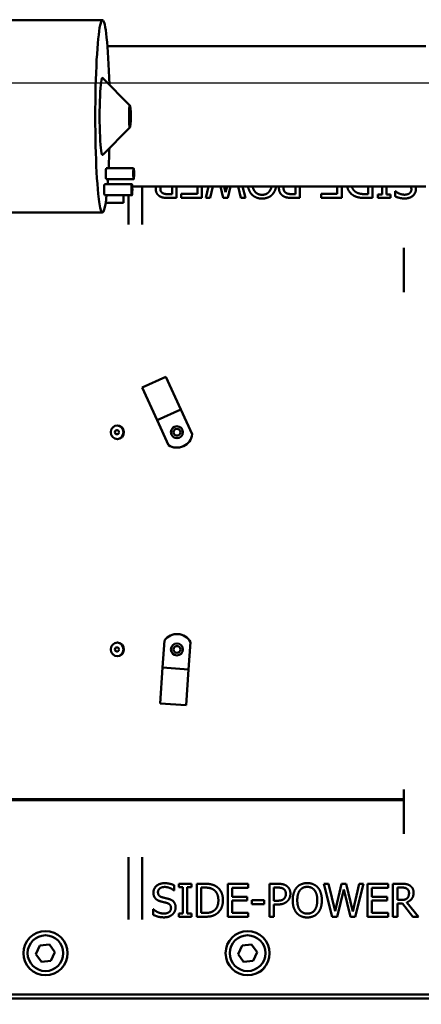
# Model space of a CAD drawing. Units: millimetres. Extents: x 0 to 2471, y 0 to 1747.
# Drawn here: x 519 to 665, y 439 to 797 of the extents above; entities that cross this region are included whole.
import ezdxf

# ---------------------------------------------------------------- set-up
doc = ezdxf.new("R2010")
doc.units = ezdxf.units.MM
doc.header["$LTSCALE"] = 5.882353
doc.linetypes.add('CHAIN', pattern=[0.3543, 0.2362, -0.0295, 0.0591, -0.0295])
for name, color, linetype, lineweight in [('Dimension (ISO)', 7, 'Continuous', 25), ('Section Line (ISO)', 7, 'CHAIN', 70), ('Visible (ISO)', 7, 'Continuous', 50)]:
    doc.layers.add(name, color=color, linetype=linetype, lineweight=lineweight)
doc.styles.add('Note Text (ISO)', font='tahoma.ttf')
doc.dimstyles.new('Default (ISO)', dxfattribs={"dimscale": 5.882353, "dimtxt": 3.5, "dimasz": 2.5, "dimexe": 3.175, "dimexo": 0, "dimgap": 0.762, "dimtad": 1, "dimrnd": 1e-08, "dimzin": 0, "dimtxsty": 'Note Text (ISO)', "dimcen": 0.09, "dimdle": 10, "dimclrd": 256, "dimclre": 256, "dimclrt": 256, "dimazin": 0, "dimtfac": 1.001486, "dimtmove": 0, "dimatfit": 3, "dimfxl": 0, "dimtolj": 1, "dimtzin": 0, "dimlwd": -1, "dimlwe": -1, "dimarcsym": 0})

# ---------------------------------------------------------------- blocks, each defined once
blk = doc.blocks.new('2dTransSection0')
at = {"layer": 'Section Line (ISO)', "linetype": 'CHAIN', "ltscale": 46.062828}
blk.add_line((48.029, 87.278), (221.95, 87.278), dxfattribs=at)
blk = doc.blocks.new('*D10')
at = {"layer": 'Defpoints', "color": 0, "transparency": 16777216}
for p in [(366.28, 452.47), (911.28, 452.47), (911.28, 241.37)]:
    blk.add_point(p, dxfattribs=at)
at = {"layer": 'Dimension (ISO)', "transparency": 16777216}
for p, q in [((366.28, 452.47), (366.28, 222.69)), ((911.28, 452.47), (911.28, 222.69)), ((380.99, 241.37), (896.58, 241.37))]:
    blk.add_line(p, q, dxfattribs=at)
for points in [[(380.99, 243.82), (380.99, 238.92), (366.28, 241.37)], [(896.58, 243.82), (896.58, 238.92), (911.28, 241.37)]]:
    blk.add_solid(points, dxfattribs=at)
at = {"layer": 'Dimension (ISO)', "transparency": 16777216, "insert": (597.28, 271.97), "char_height": 20.588, "attachment_point": 1, "style": 'Note Text (ISO)'}
blk.add_mtext('\\A1;545,00', dxfattribs=at)
blk = doc.blocks.new('*D11')
at = {"layer": 'Defpoints', "color": 0, "transparency": 16777216}
for p in [(218.5, 773.97), (854.37, 773.97), (376.28, 440.97)]:
    blk.add_point(p, dxfattribs=at)
at = {"layer": 'Dimension (ISO)', "transparency": 16777216}
for p, q in [((854.37, 773.97), (199.82, 773.97)), ((218.5, 455.67), (218.5, 759.26)), ((376.28, 440.97), (199.82, 440.97))]:
    blk.add_line(p, q, dxfattribs=at)
for points in [[(216.05, 759.26), (220.95, 759.26), (218.5, 773.97)], [(216.05, 455.67), (220.95, 455.67), (218.5, 440.97)]]:
    blk.add_solid(points, dxfattribs=at)
at = {"layer": 'Dimension (ISO)', "transparency": 16777216, "insert": (187.89, 565.78), "char_height": 20.588, "attachment_point": 1, "rotation": 90, "style": 'Note Text (ISO)'}
blk.add_mtext('\\A1;333,00', dxfattribs=at)
blk = doc.blocks.new('*D12')
at = {"layer": 'Defpoints', "color": 0, "transparency": 16777216}
for p in [(1198.28, 537.47), (343.66, 534.47), (1198.28, 159.48)]:
    blk.add_point(p, dxfattribs=at)
at = {"layer": 'Dimension (ISO)', "transparency": 16777216}
for p, q in [((1198.28, 537.47), (1198.28, 140.8)), ((343.66, 534.47), (343.66, 140.8)), ((358.37, 159.48), (1183.58, 159.48))]:
    blk.add_line(p, q, dxfattribs=at)
for points in [[(358.37, 161.93), (358.37, 157.03), (343.66, 159.48)], [(1183.58, 161.93), (1183.58, 157.03), (1198.28, 159.48)]]:
    blk.add_solid(points, dxfattribs=at)
at = {"layer": 'Dimension (ISO)', "transparency": 16777216, "insert": (736.74, 190.13), "char_height": 20.588, "attachment_point": 1, "style": 'Note Text (ISO)'}
blk.add_mtext('\\A1;854,6', dxfattribs=at)

msp = doc.modelspace()

# ---------------------------------------------------------------- linework, layer by layer
at = {"layer": 'Visible (ISO)'}
for p, q in [((549.189, 796.867), (446.68, 796.867)), ((666.925, 787.367), (550.993, 787.367)), ((559.183, 765.856), (549.268, 775.827)), ((559.183, 757.879), (549.268, 747.907)), ((560.523, 742.985), (550.551, 742.985)), ((560.523, 738.985), (550.551, 738.985)), ((559.902, 737.208), (549.93, 737.208)), ((666.925, 736.367), (560.025, 736.367)), ((563.659, 722.503), (563.659, 736.367)), ((574.491, 736.367), (574.491, 733.601)), ((576.086, 736.367), (576.086, 732.22)), ((583.748, 733.64), (583.748, 736.367)), ((585.343, 736.367), (585.343, 732.22)), ((586.773, 732.22), (587.815, 736.367)), ((589.328, 736.367), (588.338, 732.22)), ((593.152, 732.22), (592.158, 736.367)), ((593.502, 736.367), (594.018, 734.262)), ((594.018, 734.262), (594.519, 736.367)), ((595.773, 736.367), (594.776, 732.22)), ((599.58, 732.22), (598.575, 736.367)), ((600.165, 736.367), (601.223, 732.22)), ((619.408, 736.367), (619.408, 733.601)), ((621.003, 736.367), (621.003, 732.22)), ((634.656, 733.64), (634.656, 736.367)), ((636.251, 736.367), (636.251, 732.22)), ((645.849, 736.367), (645.849, 733.601)), ((647.444, 736.367), (647.444, 732.22)), ((650.945, 733.446), (650.945, 736.367)), ((652.539, 736.367), (652.539, 733.446)), ((655.69, 732.784), (655.69, 734.69)), ((655.69, 734.69), (655.807, 734.69)), ((559.902, 733.208), (549.93, 733.208)), ((556.785, 733.208), (556.785, 730.467)), ((558.659, 733.208), (558.659, 722.503)), ((574.491, 733.601), (572.906, 733.601)), ((576.086, 732.22), (572.993, 732.22)), ((577.836, 732.22), (577.836, 733.64)), ((577.836, 733.64), (583.748, 733.64)), ((585.343, 732.22), (577.836, 732.22)), ((588.338, 732.22), (586.773, 732.22)), ((594.776, 732.22), (593.152, 732.22)), ((601.223, 732.22), (599.58, 732.22)), ((621.003, 732.22), (617.988, 732.22)), ((619.408, 733.601), (618.086, 733.601)), ((628.744, 732.22), (628.744, 733.64)), ((628.744, 733.64), (634.656, 733.64)), ((636.251, 732.22), (628.744, 732.22)), ((645.849, 733.601), (644.633, 733.601)), ((647.444, 732.22), (644.711, 732.22)), ((649.418, 732.22), (649.418, 733.446)), ((649.418, 733.446), (650.945, 733.446)), ((654.066, 732.22), (649.418, 732.22)), ((652.539, 733.446), (654.066, 733.446)), ((654.066, 733.446), (654.066, 732.22)), ((550.352, 730.467), (556.785, 730.467)), ((549.189, 726.867), (446.68, 726.867)), ((658.933, 713.22), (658.933, 714.068)), ((658.933, 713.22), (658.933, 697.904)), ((563.607, 663.211), (572.242, 667.172)), ((572.242, 667.172), (577.704, 655.265)), ((569.069, 651.304), (563.607, 663.211)), ((569.069, 651.304), (577.704, 655.265)), ((581.839, 646.252), (577.704, 655.265)), ((569.069, 651.304), (573.204, 642.291)), ((554.454, 647.717), (554.399, 647.717)), ((554.454, 646.217), (554.399, 646.217)), ((571.748, 571.251), (571.071, 561.358)), ((580.549, 560.709), (581.226, 570.602)), ((554.399, 568.717), (554.454, 568.717)), ((554.399, 567.217), (554.454, 567.217)), ((570.177, 548.288), (571.071, 561.358)), ((580.549, 560.709), (571.071, 561.358)), ((580.549, 560.709), (579.655, 547.64)), ((579.655, 547.64), (570.177, 548.288)), ((658.933, 501.715), (658.933, 517.031)), ((658.933, 500.867), (658.933, 501.715)), ((558.659, 492.432), (558.659, 469.699)), ((563.659, 469.699), (563.659, 492.432)), ((575.319, 480.245), (575.202, 480.245)), ((575.319, 482.151), (575.319, 480.245)), ((576.943, 481.489), (576.943, 482.715)), ((576.943, 482.715), (581.591, 482.715)), ((578.47, 481.489), (576.943, 481.489)), ((578.47, 471.94), (578.47, 481.489)), ((581.591, 481.489), (580.065, 481.489)), ((580.065, 481.489), (580.065, 471.94)), ((581.591, 482.715), (581.591, 481.489)), ((583.565, 470.715), (583.565, 482.715)), ((583.565, 482.715), (586.298, 482.715)), ((585.16, 472.095), (585.16, 481.334)), ((585.16, 481.334), (586.376, 481.334)), ((594.758, 482.715), (602.265, 482.715)), ((594.758, 470.715), (594.758, 482.715)), ((602.265, 481.295), (596.353, 481.295)), ((596.353, 481.295), (596.353, 478.008)), ((602.265, 482.715), (602.265, 481.295)), ((610.006, 470.715), (610.006, 482.715)), ((610.006, 482.715), (613.021, 482.715)), ((611.601, 476.549), (611.601, 481.334)), ((611.601, 481.334), (612.924, 481.334)), ((632.849, 470.715), (629.786, 482.715)), ((629.786, 482.715), (631.429, 482.715)), ((631.429, 482.715), (633.841, 472.766)), ((633.841, 472.766), (636.233, 482.715)), ((636.992, 480.672), (634.619, 470.715)), ((636.233, 482.715), (637.857, 482.715)), ((639.432, 470.715), (636.992, 480.672)), ((637.857, 482.715), (640.269, 472.65)), ((640.269, 472.65), (642.671, 482.715)), ((644.236, 482.715), (641.222, 470.715)), ((642.671, 482.715), (644.236, 482.715)), ((645.666, 482.715), (653.173, 482.715)), ((645.666, 470.715), (645.666, 482.715)), ((653.173, 481.295), (647.261, 481.295)), ((647.261, 481.295), (647.261, 478.008)), ((653.173, 482.715), (653.173, 481.295)), ((654.924, 470.715), (654.924, 482.715)), ((654.924, 482.715), (658.016, 482.715)), ((656.518, 476.822), (656.518, 481.334)), ((656.518, 481.334), (658.103, 481.334)), ((596.353, 478.008), (601.867, 478.008)), ((601.867, 476.588), (596.353, 476.588)), ((596.353, 476.588), (596.353, 472.134)), ((601.867, 478.008), (601.867, 476.588)), ((603.53, 475.236), (603.53, 476.695)), ((603.53, 476.695), (608.071, 476.695)), ((608.071, 476.695), (608.071, 475.236)), ((612.69, 476.549), (611.601, 476.549)), ((647.261, 478.008), (652.774, 478.008)), ((652.774, 476.588), (647.261, 476.588)), ((647.261, 476.588), (647.261, 472.134)), ((652.774, 478.008), (652.774, 476.588)), ((657.919, 476.822), (656.518, 476.822)), ((567.627, 471.434), (567.627, 473.437)), ((567.627, 473.437), (567.744, 473.437)), ((608.071, 475.236), (603.53, 475.236)), ((612.953, 475.188), (611.601, 475.188)), ((611.601, 475.188), (611.601, 470.715)), ((658.347, 475.489), (656.518, 475.489)), ((656.518, 475.489), (656.518, 470.715)), ((662.139, 470.715), (658.347, 475.489)), ((659.941, 475.937), (664.21, 470.715)), ((576.943, 470.715), (576.943, 471.94)), ((576.943, 471.94), (578.47, 471.94)), ((581.591, 470.715), (576.943, 470.715)), ((580.065, 471.94), (581.591, 471.94)), ((581.591, 471.94), (581.591, 470.715)), ((586.327, 470.715), (583.565, 470.715)), ((586.376, 472.095), (585.16, 472.095)), ((602.265, 470.715), (594.758, 470.715)), ((596.353, 472.134), (602.265, 472.134)), ((602.265, 472.134), (602.265, 470.715)), ((611.601, 470.715), (610.006, 470.715)), ((634.619, 470.715), (632.849, 470.715)), ((641.222, 470.715), (639.432, 470.715)), ((653.173, 470.715), (645.666, 470.715)), ((647.261, 472.134), (653.173, 472.134)), ((653.173, 472.134), (653.173, 470.715)), ((656.518, 470.715), (654.924, 470.715)), ((664.21, 470.715), (662.139, 470.715)), ((524.975, 457.146), (526.422, 460.294)), ((526.422, 460.294), (529.871, 460.615)), ((529.871, 460.615), (531.874, 457.789)), ((598.545, 457.146), (599.992, 460.294)), ((599.992, 460.294), (603.441, 460.615)), ((603.441, 460.615), (605.444, 457.789)), ((526.978, 454.32), (524.975, 457.146)), ((531.874, 457.789), (530.427, 454.641)), ((600.548, 454.32), (598.545, 457.146)), ((605.444, 457.789), (603.997, 454.641)), ((530.427, 454.641), (526.978, 454.32)), ((603.997, 454.641), (600.548, 454.32)), ((376.285, 442.467), (901.285, 442.467)), ((376.285, 440.967), (906.285, 440.967))]:
    msp.add_line(p, q, dxfattribs=at)
for centre, radius in [((576.285, 646.967), 2.2), ((576.285, 646.967), 1.238), ((576.285, 567.967), 2.2), ((576.285, 567.967), 1.238), ((528.425, 457.467), 8), ((528.425, 457.467), 6.5), ((601.995, 457.467), 8), ((601.995, 457.467), 6.5)]:
    msp.add_circle(centre, radius, dxfattribs=at)
for centre, radius, start, end in [((576.285, 646.967), 5.6, 236.6243, 352.66025), ((576.285, 567.967), 5.6, 28.06746, 144.1034), ((604.056, 455.067), 5, 287.06864, 334.24003)]:
    msp.add_arc(centre, radius, start, end, dxfattribs=at)
for centre, major_axis, ratio, start_param, end_param in [((549.189, 761.867), (0, -35), 0.0752447, 1.9067827, 6.8946012), ((549.189, 761.867), (0, -14), 0.0752447, 3.0660622, 6.3587158), ((549.189, 761.867), (0, -35), 0.0752447, 1.0009554, 1.2348099), ((550.551, 740.985), (0, -2), 0.0752447, 3.1415927, 6.2831853), ((549.189, 761.867), (0, -35), 0.0752447, 0.789007, 0.8582221), ((549.93, 735.208), (0, -2), 0.0752447, 3.1415927, 6.2831853), ((554.399, 646.967), (0, -2.5), 0.9612617, 0.0401551, 3.1014375), ((554.399, 646.967), (0, 0.75), 0.9612617, 0, 3.1415927), ((554.399, 567.967), (0, 2.5), 0.9612617, 3.1817478, 6.2430302), ((554.399, 567.967), (0, -0.75), 0.9612617, 3.1415927, 6.2831853)]:
    msp.add_ellipse(centre, major_axis=major_axis, ratio=ratio, start_param=start_param, end_param=end_param, dxfattribs=at)
for centre, major_axis, ratio in [((559.161, 761.867), (0, -4), 0.0752447), ((560.523, 740.985), (0, 2), 0.0752447), ((559.902, 735.208), (0, 2), 0.0752447), ((554.592, 646.967), (0, -2.5), 0.9612617), ((554.592, 567.967), (0, -2.5), 0.9612617)]:
    msp.add_ellipse(centre, major_axis=major_axis, ratio=ratio, dxfattribs=at)
for points in [[(568.578, 735.478), (568.578, 735.95), (568.665, 736.367)], [(569.94, 732.852), (569.308, 733.261), (568.578, 734.535), (568.578, 735.478)], [(570.241, 735.604), (570.241, 736.021), (570.315, 736.367)], [(571, 734.01), (570.611, 734.272), (570.241, 735.079), (570.241, 735.604)], [(607.272, 733.348), (606.436, 733.348), (605.094, 733.971), (604.617, 734.593)], [(609.936, 734.593), (609.441, 733.951), (608.137, 733.348), (607.272, 733.348)], [(613.418, 735.838), (613.418, 736.107), (613.451, 736.367)], [(614.847, 732.969), (614.176, 733.426), (613.418, 734.836), (613.418, 735.838)], [(615.081, 735.886), (615.081, 736.142), (615.113, 736.367)], [(615.946, 734.058), (615.509, 734.35), (615.081, 735.264), (615.081, 735.886)], [(644.633, 733.601), (643.554, 733.601), (642.105, 733.941), (641.463, 734.321)], [(655.807, 734.69), (656.381, 734.165), (658.17, 733.387), (659.152, 733.387)], [(659.152, 733.387), (660.261, 733.387), (661.632, 734.428), (661.632, 735.274)], [(663.295, 735.439), (663.295, 733.98), (661.019, 732.006), (659.259, 732.006)], [(661.632, 735.274), (661.632, 735.938), (661.322, 736.367)], [(663.187, 736.367), (663.295, 735.947), (663.295, 735.439)], [(572.993, 732.22), (571.962, 732.22), (570.572, 732.444), (569.94, 732.852)], [(572.906, 733.601), (572.244, 733.601), (571.34, 733.786), (571, 734.01)], [(607.282, 731.967), (606.056, 731.967), (604.092, 732.823), (603.411, 733.591)], [(611.142, 733.591), (610.442, 732.794), (608.488, 731.967), (607.282, 731.967)], [(617.988, 732.22), (616.919, 732.22), (615.421, 732.57), (614.847, 732.969)], [(618.086, 733.601), (617.337, 733.601), (616.325, 733.805), (615.946, 734.058)], [(644.711, 732.22), (643.019, 732.22), (641.094, 732.726), (640.413, 733.173)], [(659.259, 732.006), (658.248, 732.006), (656.458, 732.405), (655.69, 732.784)], [(567.714, 479.496), (567.714, 480.954), (569.99, 482.929), (571.75, 482.929)], [(571.857, 481.548), (570.748, 481.548), (569.377, 480.507), (569.377, 479.661)], [(571.75, 482.929), (572.761, 482.929), (574.551, 482.53), (575.319, 482.151)], [(575.202, 480.245), (574.629, 480.77), (572.839, 481.548), (571.857, 481.548)], [(586.298, 482.715), (587.99, 482.715), (589.915, 482.209), (590.596, 481.762)], [(586.376, 481.334), (587.455, 481.334), (588.904, 480.993), (589.546, 480.614)], [(589.546, 480.614), (590.45, 480.06), (591.364, 478.105), (591.364, 476.724)], [(590.596, 481.762), (591.753, 480.993), (593.027, 478.455), (593.027, 476.705)], [(612.924, 481.334), (613.672, 481.334), (614.684, 481.129), (615.063, 480.877)], [(613.021, 482.715), (614.09, 482.715), (615.588, 482.364), (616.162, 481.966)], [(615.063, 480.877), (615.5, 480.585), (615.928, 479.671), (615.928, 479.048)], [(616.162, 481.966), (616.833, 481.509), (617.591, 480.099), (617.591, 479.097)], [(618.428, 476.715), (618.428, 478.222), (619.176, 480.517), (619.867, 481.343)], [(619.867, 481.343), (620.567, 482.141), (622.522, 482.967), (623.727, 482.967)], [(620.09, 476.715), (620.09, 477.881), (620.596, 479.729), (621.073, 480.342)], [(621.073, 480.342), (621.569, 480.984), (622.872, 481.587), (623.737, 481.587)], [(623.727, 482.967), (624.953, 482.967), (626.917, 482.112), (627.598, 481.343)], [(623.737, 481.587), (624.573, 481.587), (625.915, 480.964), (626.392, 480.342)], [(626.392, 480.342), (626.859, 479.739), (627.374, 477.901), (627.374, 476.715)], [(627.598, 481.343), (628.278, 480.546), (629.037, 478.212), (629.037, 476.715)], [(658.016, 482.715), (659.047, 482.715), (660.437, 482.491), (661.069, 482.082)], [(658.103, 481.334), (658.765, 481.334), (659.669, 481.149), (660.009, 480.925)], [(660.009, 480.925), (660.398, 480.663), (660.768, 479.856), (660.768, 479.33)], [(661.069, 482.082), (661.701, 481.674), (662.431, 480.4), (662.431, 479.457)], [(568.492, 477.327), (568.123, 477.726), (567.714, 478.796), (567.714, 479.496)], [(570.476, 476.267), (569.854, 476.433), (568.872, 476.929), (568.492, 477.327)], [(569.377, 479.661), (569.377, 478.903), (570.184, 477.998), (570.943, 477.794)], [(570.943, 477.794), (571.449, 477.658), (572.917, 477.308), (573.403, 477.162)], [(573.403, 477.162), (574.638, 476.783), (575.786, 475.256), (575.786, 474.138)], [(591.364, 476.724), (591.364, 475.324), (590.528, 473.457), (589.692, 472.893)], [(593.027, 476.705), (593.027, 475.061), (591.695, 472.416), (590.577, 471.677)], [(615.248, 477.269), (614.859, 476.86), (613.663, 476.549), (612.69, 476.549)], [(616.541, 476.433), (615.919, 475.82), (614.236, 475.188), (612.953, 475.188)], [(615.928, 479.048), (615.928, 478.475), (615.607, 477.629), (615.248, 477.269)], [(617.591, 479.097), (617.591, 478.319), (617.037, 476.919), (616.541, 476.433)], [(619.857, 472.095), (619.167, 472.893), (618.428, 475.236), (618.428, 476.715)], [(623.737, 471.843), (622.074, 471.843), (620.09, 474.352), (620.09, 476.715)], [(627.374, 476.715), (627.374, 474.352), (625.4, 471.843), (623.737, 471.843)], [(629.037, 476.715), (629.037, 475.256), (628.298, 472.893), (627.598, 472.095)], [(660.087, 477.444), (659.708, 477.065), (658.609, 476.822), (657.919, 476.822)], [(662.431, 479.457), (662.431, 478.144), (661.089, 476.364), (659.941, 475.937)], [(660.768, 479.33), (660.768, 478.708), (660.437, 477.775), (660.087, 477.444)], [(567.744, 473.437), (568.531, 472.698), (570.525, 471.881), (571.449, 471.881)], [(572.645, 475.723), (572.09, 475.878), (571.167, 476.092), (570.476, 476.267)], [(571.449, 471.881), (572.771, 471.881), (574.123, 472.98), (574.123, 473.885)], [(574.123, 473.885), (574.123, 474.604), (573.413, 475.499), (572.645, 475.723)], [(575.786, 474.138), (575.786, 473.428), (575.212, 472.066), (574.697, 471.59)], [(589.692, 472.893), (589.04, 472.436), (587.436, 472.095), (586.376, 472.095)], [(571.565, 470.501), (570.262, 470.501), (568.434, 471.045), (567.627, 471.434)], [(574.697, 471.59), (574.123, 471.065), (572.664, 470.501), (571.565, 470.501)], [(590.577, 471.677), (589.663, 471.104), (587.786, 470.715), (586.327, 470.715)], [(623.727, 470.462), (622.512, 470.462), (620.567, 471.288), (619.857, 472.095)], [(627.598, 472.095), (626.859, 471.259), (624.904, 470.462), (623.727, 470.462)]]:
    msp.add_open_spline(points, degree=2, dxfattribs=at)
for points, degree, knots in [([(603.411, 733.591), (602.731, 734.389), (602.225, 735.943), (602.141, 736.367)], 2, [0, 0, 0, 1, 1.3321484, 1.3321484, 1.3321484]), ([(604.617, 734.593), (604.15, 735.196), (603.858, 736.239), (603.828, 736.367)], 2, [-2, -2, -2, -1, -0.8652525, -0.8652525, -0.8652525]), ([(610.726, 736.367), (610.698, 736.246), (610.413, 735.206), (609.936, 734.593)], 2, [-1.1266606, -1.1266606, -1.1266606, -1, 0, 0, 0]), ([(612.415, 736.367), (612.331, 735.947), (611.833, 734.418), (611.142, 733.591)], 2, [0.6678607, 0.6678607, 0.6678607, 1, 2, 2, 2]), ([(640.413, 733.173), (639.256, 733.941), (638.35, 735.746), (638.195, 736.367)], 2, [0, 0, 0, 1, 1.4220311, 1.4220311, 1.4220311]), ([(641.463, 734.321), (640.559, 734.875), (639.987, 736.097), (639.901, 736.367)], 2, [-2, -2, -2, -1, -0.7494461, -0.7494461, -0.7494461]), ([(554.454, 646.217), (554.532, 646.217), (554.611, 646.23), (554.759, 646.279), (554.829, 646.316), (554.955, 646.41), (555.011, 646.467), (555.102, 646.596), (555.137, 646.668), (555.184, 646.82), (555.196, 646.901), (555.193, 647.062), (555.179, 647.142), (555.125, 647.295), (555.086, 647.366), (554.988, 647.494), (554.928, 647.549), (554.795, 647.638), (554.722, 647.671), (554.583, 647.709), (554.519, 647.717), (554.454, 647.717)], 3, [3.1415927, 3.1415927, 3.1415927, 3.1415927, 3.4504567, 3.4504567, 3.7614651, 3.7614651, 4.0780964, 4.0780964, 4.4017245, 4.4017245, 4.7310102, 4.7310102, 5.0623077, 5.0623077, 5.3910704, 5.3910704, 5.7137444, 5.7137444, 6.0293098, 6.0293098, 6.2831853, 6.2831853, 6.2831853, 6.2831853]), ([(554.454, 567.217), (554.532, 567.217), (554.611, 567.23), (554.759, 567.279), (554.829, 567.316), (554.955, 567.41), (555.011, 567.467), (555.102, 567.596), (555.137, 567.668), (555.184, 567.82), (555.196, 567.901), (555.193, 568.062), (555.179, 568.142), (555.125, 568.295), (555.086, 568.366), (554.988, 568.494), (554.928, 568.549), (554.795, 568.638), (554.722, 568.671), (554.583, 568.709), (554.519, 568.717), (554.454, 568.717)], 3, [3.1415927, 3.1415927, 3.1415927, 3.1415927, 3.4504567, 3.4504567, 3.7614651, 3.7614651, 4.0780964, 4.0780964, 4.4017245, 4.4017245, 4.7310102, 4.7310102, 5.0623077, 5.0623077, 5.3910704, 5.3910704, 5.7137444, 5.7137444, 6.0293098, 6.0293098, 6.2831853, 6.2831853, 6.2831853, 6.2831853])]:
    msp.add_open_spline(points, degree=degree, knots=knots, dxfattribs=at)

# ---------------------------------------------------------------- block references
at = {"layer": 'Section Line (ISO)', "xscale": 5.88235294117647, "yscale": 5.88235294117647, "zscale": 5.88235294117647}
msp.add_blockref('2dTransSection0', (0, 0), dxfattribs=at)

# ---------------------------------------------------------------- dimensions: what is measured, and where the dimension line sits
at = {"layer": 'Dimension (ISO)'}
for base, p1, p2, angle, picture, middle in [((218.5, 773.967), (376.285, 440.967), (854.372, 773.967), 270, '*D11', (218.5, 607.467)), ((911.285, 241.371), (366.285, 452.467), (911.285, 452.467), 180, '*D10', (638.785, 241.371))]:
    dim = msp.add_linear_dim(base=base, p1=p1, p2=p2, angle=angle, dimstyle='Default (ISO)', override={"dimgap": 0.762, "dimdec": 2, "dimtol": 0, "dimlim": 0, "dimtp": 0, "dimtm": 0, "dimtdec": 2, "dimtofl": 0, "dimatfit": 1}, dxfattribs=at)
    dim.commit()
    dim.dimension.update_dxf_attribs({"geometry": picture, "text_midpoint": middle, "dimtype": 160})
dim = msp.add_linear_dim(base=(1198.285, 159.476), p1=(343.662, 534.467), p2=(1198.285, 537.467), dimstyle='Default (ISO)', override={"dimgap": 0.762, "dimdec": 1, "dimtol": 0, "dimlim": 0, "dimtp": 0, "dimtm": 0, "dimtdec": 2, "dimtofl": 0, "dimatfit": 1}, dxfattribs=at)
dim.commit()
dim.dimension.update_dxf_attribs({"geometry": '*D12', "text_midpoint": (770.973, 159.476), "dimtype": 160})

doc.saveas('drawing.dxf')
